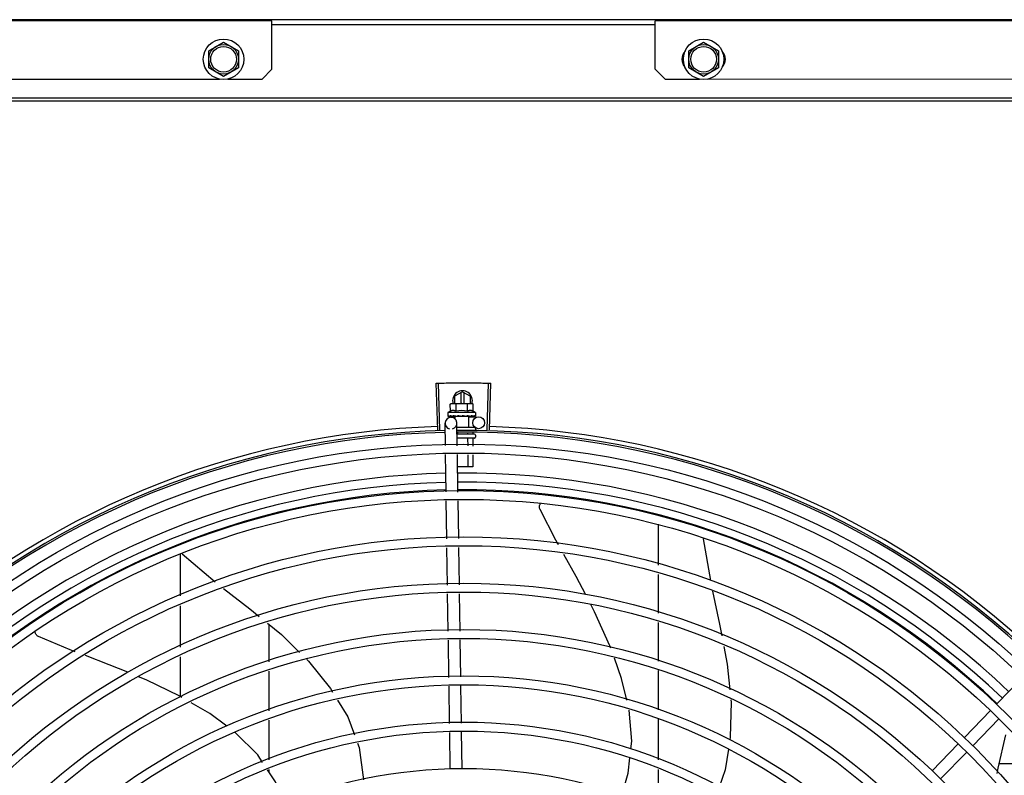
# Model space of a CAD drawing. Units: metres. Extents: x -382 to 2414, y -914 to 1646.
# Drawn here: x 173 to 174, y 249 to 250 of the extents above; entities that cross this region are included whole.
import ezdxf

# ---------------------------------------------------------------- set-up
doc = ezdxf.new("R2010")
doc.units = ezdxf.units.M
doc.layers.add('-teeqpp', color=252, linetype='Continuous')
doc.layers.add('AC-TUB', color=3, linetype='Continuous')

msp = doc.modelspace()

# ---------------------------------------------------------------- linework, layer by layer
at = {"layer": '-teeqpp'}
for p, q in [((173.298377049714, 249.2974957960548), (173.2976444851963, 249.3210343990941)), ((173.2994784742093, 249.2975286341457), (173.2988074573209, 249.3210690707692)), ((173.3234415912771, 249.2975301676688), (173.3241095963656, 249.3210706910386)), ((173.3245430209258, 249.2974974712993), (173.3252725719194, 249.3210361681479)), ((173.3108888291902, 249.3167462964877), (173.3068889766355, 249.31443663819)), ((173.3068889766355, 249.31443663819), (173.3068892157426, 249.3106938527028)), ((173.3099888624135, 249.3162266227193), (173.3099892156367, 249.3106981039273)), ((173.3108888291902, 249.3167462964877), (173.3148889768831, 249.3144371512258)), ((173.3117892151699, 249.3107005723491), (173.3117888617335, 249.3162267395478)), ((173.3148892159959, 249.3107048235743), (173.3148889768831, 249.3144371512258)), ((173.3047343505066, 249.3104745231224), (173.3055075552293, 249.3106919578402)), ((173.3047392970077, 249.3068668881479), (173.3047343505066, 249.3104745231224)), ((173.3055075552293, 249.3106919578402), (173.3148376738568, 249.3107047522174)), ((173.3076260451739, 249.3068708484805), (173.3076210986758, 249.3104784815921)), ((173.3133995429114, 249.3068787644916), (173.3133945959457, 249.3104863985341)), ((173.3150075460103, 249.3107049864905), (173.3155075451821, 249.3107056721105)), ((173.3162813445813, 249.3104903570054), (173.3155075451821, 249.3107056721105)), ((173.316286291546, 249.3068827229627), (173.3162813445813, 249.3104903570054)), ((173.3175137147834, 249.3062084178562), (173.3035137277263, 249.3061892204832)), ((173.3035137277263, 249.3061892204832), (173.3035159972399, 249.3045343334513)), ((173.3035873769832, 249.3043274320703), (173.3036033468893, 249.3043161285984)), ((173.3036033473848, 249.304316110904), (173.304345635642, 249.3043253014516)), ((173.3036441448667, 249.3043161659477), (173.3043456410123, 249.3043248795716)), ((173.3058480902089, 249.3043305326942), (173.3059313937113, 249.3043193412627)), ((173.3059313932661, 249.3043193291544), (173.306667429099, 249.3043326376849)), ((173.3061114415077, 249.3043195769169), (173.3068314134237, 249.3043328713111)), ((173.306667429099, 249.3043326376849), (173.3073767736585, 249.3043522750438)), ((173.3068314134237, 249.3043328713111), (173.3075162502271, 249.3043524895645)), ((173.3073767736585, 249.3043522750438), (173.3077571296726, 249.3043693004483)), ((173.3075164668437, 249.3041947068975), (173.3075162428231, 249.3043585180117)), ((173.3079136365802, 249.3043333646383), (173.3080231915314, 249.3043223181969)), ((173.3109508953607, 249.304699417542), (173.310775895663, 249.3044977646241)), ((173.3126994834377, 249.3043399265716), (173.3127881543558, 249.3043288950939)), ((173.3130036656071, 249.3043836126512), (173.3135162449464, 249.3043607170107)), ((173.3135164610953, 249.3042029352735), (173.3135162449464, 249.3043607170107)), ((173.3148425339371, 249.3043428663398), (173.3149211388982, 249.304331682793)), ((173.3149531559297, 249.3043341732969), (173.3151011862556, 249.3043319026135)), ((173.3151844584727, 249.3043433348494), (173.3151011867001, 249.3043319147214)), ((173.3164637769703, 249.3043450901162), (173.3165176022908, 249.3043338506814)), ((173.3165340580545, 249.3043351078657), (173.3166350848476, 249.3043339860872)), ((173.3165552633957, 249.3043430748917), (173.3173675592407, 249.3043352158409)), ((173.3173676633776, 249.3043463285735), (173.317388435177, 249.3043350322932)), ((173.3173884395715, 249.3043354625731), (173.3174292331548, 249.304335069643)), ((173.317445172165, 249.3043464345428), (173.3174292331264, 249.3043350864064)), ((173.3175137147834, 249.3062084178562), (173.3175159838277, 249.3045535326855)), ((173.3022443124305, 249.2894856573241), (173.3020740627142, 249.300755999793)), ((173.3050284081696, 249.3038009718293), (173.3070882479753, 249.3038320858775)), ((173.3070827791757, 249.3041941129627), (173.3070844934489, 249.302943707346)), ((173.3139501157004, 249.3042035291533), (173.3070828113066, 249.304194113017)), ((173.3082467240115, 249.2893713415324), (173.3080733788111, 249.3008466249732)), ((173.3139501482958, 249.3042035301389), (173.313957690588, 249.2987035341268)), ((173.3139541928374, 249.3039358037092), (173.3190268108451, 249.3040124299596)), ((173.316807687868, 249.2987074434677), (173.3081058733499, 249.298695509844)), ((173.3169124878827, 249.2952075844337), (173.3081587433294, 249.2951955797278)), ((173.3083219912453, 249.2959895506049), (173.3083230797095, 249.2951958046367)), ((173.3135010539893, 249.2958244837173), (173.3135019070887, 249.2952029065455)), ((173.3160899241491, 249.2962243553814), (173.3160913205463, 249.2952064570347)), ((173.3174085103649, 249.298108266275), (173.3174097441085, 249.2972082676717)), ((173.3174131726764, 249.2947082694848), (173.3174145439175, 249.2937082702097)), ((173.3169152261744, 249.2932075858766), (173.3081889542159, 249.2931956183309)), ((173.3135049236319, 249.293002908513), (173.3135100410741, 249.2892710985486)), ((173.3160943370901, 249.2930064590018), (173.3160995271999, 249.2892217816272)), ((173.3025978883804, 249.2660793484918), (173.3023121629917, 249.2849940425317)), ((173.3086002999648, 249.2659650308381), (173.3083145741111, 249.2848797248766)), ((173.3135161987527, 249.2847806590351), (173.3135245330261, 249.2787029231645)), ((173.316105684414, 249.284731341181), (173.3161139469494, 249.2787064736535)), ((173.3161139469494, 249.2787064736535), (173.3084079873265, 249.2786959042608)), ((173.3029574392358, 249.2422774699373), (173.3026657384776, 249.261587732768)), ((173.3089567548654, 249.2423680960487), (173.3086681500624, 249.2614734151139)), ((173.4099058741749, 249.2496932414829), (173.4099072063309, 249.2288882108473)), ((173.4327510226269, 249.2423302821928), (173.4363625494793, 249.2212598898157)), ((173.1680212617314, 249.2348965226727), (173.1680226359749, 249.2134232914195)), ((173.1690701496448, 249.2346307658158), (173.1856857792695, 249.2205526323635)), ((173.3033107320509, 249.2188898867566), (173.3030252352901, 249.2377894481008)), ((173.309310047684, 249.2189805110045), (173.3090245504541, 249.2378800742108)), ((173.4099075034837, 249.2242302283557), (173.4099087602037, 249.2046149396699)), ((173.3036640248688, 249.1955023026437), (173.3033785281075, 249.2144018639888)), ((173.3096633404996, 249.1955929278236), (173.3093778437376, 249.2144924900992)), ((173.1680229533201, 249.2084541471263), (173.168024292956, 249.1875285277517)), ((173.4099090573591, 249.199956956247), (173.4099103131425, 249.1803416703531)), ((173.2130247715045, 249.1800524237995), (173.2130235693546, 249.1988415565606)), ((173.3040169988444, 249.1721358338993), (173.3037318204597, 249.1910142798756)), ((173.3100129233064, 249.172450938725), (173.3097311360896, 249.191104905987)), ((173.1680246117003, 249.1825593825295), (173.168025890395, 249.1625669132859)), ((173.2130263569688, 249.1552809465395), (173.2130250729133, 249.1753531110226)), ((173.409910611228, 249.1756836869324), (173.4099118838114, 249.1557931045143)), ((173.5812569036871, 249.1586031564195), (173.5944526566223, 249.172203693143)), ((173.3043704510521, 249.148737710264), (173.3040848248654, 249.1676457883459)), ((173.3103663750476, 249.1490528150894), (173.3100807493267, 249.1679608931724)), ((173.5649275952894, 249.1417729395773), (173.5781233477571, 249.1553734772319)), ((173.2130279508917, 249.1303723365043), (173.2130266633928, 249.1505010416574)), ((173.4099121951208, 249.1509285544046), (173.4099135063313, 249.1304433887922)), ((173.5692338338949, 249.1375948656246), (173.5824295868301, 249.1511954023488)), ((173.3047178556665, 249.1257398622076), (173.3044382766047, 249.1442476656414)), ((173.3107171717625, 249.1258304883188), (173.3104342020004, 249.1445627695382)), ((173.5485982864266, 249.1249427227342), (173.5617940388945, 249.1385432603881)), ((173.5529045254991, 249.1207646478517), (173.5661002784327, 249.1343651855068)), ((173.2130283526483, 249.1241021626577), (173.2130282568498, 249.1255924316213)), ((173.4099138176414, 249.1255788386823), (173.4099151275823, 249.1051131423937)), ((173.5825994895738, 249.1285171004592), (173.6025387019929, 249.1285183780055))]:
    msp.add_line(p, q, dxfattribs=at)
for points in [[(173.3043974956752, 249.3043172047048), (173.3053814102846, 249.3043308273109), (173.3058157814967, 249.3043399831317)], [(173.3045149777217, 249.3043173661868), (173.3054883567497, 249.3043309774907), (173.3058221241556, 249.3043381284203)], [(173.3080231915453, 249.3043223098152), (173.3084250209349, 249.3043353007279), (173.3088191622287, 249.3043549077988), (173.3091621009639, 249.3043823603393)], [(173.3117321258185, 249.3043869155247), (173.312040777148, 249.3043594606745), (173.3124069829955, 249.3043407570467), (173.3126992241212, 249.3043316345563)], [(173.3135162449464, 249.3043607170107), (173.3142011333016, 249.3043429780862), (173.3148423882853, 249.3043328972026)], [(173.3150347864478, 249.3043542817625), (173.3155441892236, 249.3043447666664), (173.3164636655465, 249.3043344318573)], [(173.3501256763104, 249.2570672571881), (173.3500579168149, 249.2572178885139), (173.3499561516398, 249.2575010753906), (173.3498841225382, 249.2577887652283), (173.3498412787226, 249.2580778772081), (173.3498267864134, 249.2583655274716), (173.3498395623358, 249.2586490496694), (173.3498783095476, 249.2589260089881), (173.3499415560862, 249.2591942068771), (173.3500276856987, 249.2594516810964), (173.3501349694898, 249.2596967160166), (173.350261599001, 249.2599278333614), (173.3502916135251, 249.2599728111995)], [(173.3594712807023, 249.2392090243784), (173.3581116361083, 249.241656051307), (173.3501254891933, 249.2570677607171)], [(173.373277216511, 249.2138541766687), (173.3683824944853, 249.223171025953), (173.3621788820453, 249.2343360070522)], [(173.189979364432, 249.2171847021921), (173.2031856811163, 249.2068848198796), (173.2079693195337, 249.2029738124902)], [(173.4374812039985, 249.2158680979744), (173.4410506520617, 249.1991449705954), (173.4421836787433, 249.1931663069554)], [(173.3859147726337, 249.1869954073738), (173.3855198856734, 249.1881050665315), (173.3777361822742, 249.2053667639998), (173.375826646567, 249.2090014656533)], [(173.0963028794481, 249.1928092453368), (173.0961541479692, 249.1928810819359), (173.095894162647, 249.1930326025365), (173.0956540620384, 249.1932066845684), (173.0954354046446, 249.1934006186532), (173.0952394044357, 249.1936116566446), (173.0950669461474, 249.193837059152), (173.0949186015196, 249.1940741290996), (173.0947946585934, 249.1943202331884), (173.0946951361002, 249.1945728317307), (173.094619814156, 249.1948295029131), (173.0945682584647, 249.1950879446977), (173.0945398393565, 249.1953460111808), (173.0945368652146, 249.1954712375509)], [(173.2121366112508, 249.1995667160563), (173.2191966381115, 249.1937945768036), (173.2284185588796, 249.1848261597681)], [(173.1148620973277, 249.185166510026), (173.1123266131719, 249.1861368514249), (173.0963024110076, 249.192809511834)], [(173.4431967075013, 249.1878208365067), (173.4449014065474, 249.1788256150678), (173.4462182832692, 249.1658562078103)], [(173.1414410183411, 249.1747408155766), (173.1320764902584, 249.1785784825706), (173.120009054054, 249.1831967466608)], [(173.2320824737826, 249.1812629629117), (173.2330168342551, 249.1803542861319), (173.2440521443307, 249.1664688008855), (173.2451508251938, 249.1646748788137)], [(173.3940489802476, 249.1605661919568), (173.3914234205158, 249.1715157178132), (173.3877538189945, 249.1818275565468)], [(173.1689045663593, 249.1620511656552), (173.1677444577724, 249.1627321039007), (173.1506861894934, 249.1709520628367), (173.1468773083109, 249.1725129754027)], [(173.2476434264754, 249.160604966756), (173.2527890974595, 249.1522031318611), (173.2561752755032, 249.1430635320899)], [(173.4467391310347, 249.1607265866007), (173.4468488168941, 249.1596463339683), (173.4463767124007, 249.1419161391273), (173.446181221902, 249.140610517929)], [(173.19158316937, 249.1474121363551), (173.1829302566359, 249.1538186419966), (173.173583627063, 249.1593047434683)], [(173.3961642847014, 249.1359190094379), (173.3966445936692, 249.1399008293076), (173.3952273724899, 249.1556419289141)], [(173.2097276228085, 249.129161246083), (173.2072515657228, 249.132956338472), (173.1960363931025, 249.1441150268113), (173.1958998035682, 249.1442161554603)], [(173.5815554070577, 249.1234803522898), (173.5820809374184, 249.1261986376931), (173.5858696532746, 249.1431381079492)], [(173.2577526397579, 249.1388060854861), (173.2585225868174, 249.1367279288534), (173.2607812970332, 249.1203310221017)], [(173.4454606106715, 249.1357977611131), (173.4438995770377, 249.1253720664411), (173.4407461020216, 249.1165512138118)], [(173.3916116921173, 249.1123727576778), (173.3946855435918, 249.1236600869836), (173.395622543298, 249.1314279187598)], [(173.2211526752874, 249.1084994982969), (173.2161901940051, 249.1192559554113), (173.2122438482024, 249.1253045847643)]]:
    msp.add_lwpolyline(points, dxfattribs=at)
for centre, radius in [((173.3190721239, 249.3010127728428), 0.002999999999999999), ((173.3114869948236, 248.8762497491093), 0.4139499999999998), ((173.3114869948236, 248.8762497491093), 0.4094499999999998), ((173.3114869948236, 248.8762497491093), 0.3904999999999998), ((173.3114869948236, 248.8762497491093), 0.3859999999999998), ((173.3114869948236, 248.8762497491093), 0.3670499999999998), ((173.3114869948236, 248.8762497491093), 0.3625499999999999), ((173.3114869948236, 248.8762497491093), 0.3435999999999998), ((173.3114869948236, 248.8762497491093), 0.3390999999999998), ((173.3114869948236, 248.8762497491093), 0.3201499999999998), ((173.3114869948236, 248.8762497491093), 0.3156499999999998), ((173.3114869948236, 248.8762497491093), 0.2966999999999999), ((173.3114869948236, 248.8762497491093), 0.2921999999999998), ((173.3114869948236, 248.8762497491093), 0.2732499999999998), ((173.3114869948236, 248.8762497491093), 0.2687499999999998), ((173.3114869948236, 248.8762497491093), 0.2497999999999999)]:
    msp.add_circle(centre, radius, dxfattribs=at)
for centre, radius, start, end in [((173.3108891166071, 249.3122462972485), 0.004999999999999998, 341.6230882779676, 198.1333594816093), ((173.310534105598, 249.2913339154704), 0.01936491673099999, 81.50546410148225, 98.65167408944336), ((173.310529147715, 249.2949488296533), 0.01324999999999999, 115.9107083707701, 121.9693609096267), ((173.310529147715, 249.2949488296533), 0.01227039119179999, 76.47152789198293, 103.6856102857535), ((173.310529147715, 249.2949488296533), 0.01324999999999999, 58.18777729567312, 64.24642983978113), ((173.3050737207634, 249.3008013119174), 0.002999999999999999, 285.8654439628975, 255.8654439675665), ((173.3114869948236, 248.8762497491093), 0.42095, 91.26533012154735, 135.4580563260989), ((173.3114869948236, 248.8762497491093), 0.4199999999999999, 91.27228278651272, 135.4549929548049), ((173.3114869948236, 248.8762497491093), 0.4230559090388998, 91.804231682142, 133.179950249926), ((173.3114869948236, 248.8762497491093), 0.42095, 46.26012067099025, 90.47052136556555), ((173.3114869948236, 248.8762497491093), 0.4199999999999999, 46.26466103612078, 90.46504015727524), ((173.3168085109867, 249.2981074431582), 0.0005999999999999996, 0.0785691128254466, 90.07856911282543), ((173.3169131735069, 249.2947075829341), 0.0004999999999999997, 0.0785691128254466, 90.07856911282543), ((173.3114869948236, 248.8762497491093), 0.4230559090388998, 46.82738350601811, 88.20310206793016), ((173.3169145442803, 249.2937075845884), 0.0004999999999999997, 270.0785691128254, 0.0785691128254466), ((173.3114879944355, 248.876252048377), 0.3993121299360997, 91.29695729072552, 135.435603178247), ((173.3114879944355, 248.876252048377), 0.3993121299360997, 46.29668179068062, 90.43541471558272), ((173.3114879944355, 248.876252048377), 0.3946903990006999, 91.30422877835984, 135.4284662649038), ((173.3114879944355, 248.876252048377), 0.3946903990006999, 46.29983414983407, 90.43110364476418), ((173.3114879944355, 248.876252048377), 0.3908502484212998, 91.30851957303462, 135.4241866358093), ((173.3114879944355, 248.876252048377), 0.3908502484212998, 46.3041158638094, 90.42681592139105)]:
    msp.add_arc(centre, radius, start, end, dxfattribs=at)
for points, start_tangent, end_tangent in [([(173.2976444851968, 249.3210343990945), (173.2988073837512, 249.3210690678509)], (0.9995161281619069, 0.03110481545083796), (0.9995939959317843, 0.02849286396852037)), ([(173.2988073837512, 249.3210690678509), (173.3026360858651, 249.3211617208842)], (0.9995939959319526, 0.02849286396261078), (0.9998021698991368, 0.01989022536267522)), ([(173.2988074573209, 249.3210690707692), (173.3026360858678, 249.3211617190213)], (0.9995940377577982, 0.0284913965797077), (0.9998021694689962, 0.01989024698409851)), ([(173.3026360858678, 249.3211617190213), (173.3070470830062, 249.3212275998983)], (0.9998021694691773, 0.01989024697500713), (0.999950227668761, 0.00997708300023534)), ([(173.3026360858651, 249.3211617208842), (173.3064653708593, 249.3212214162816), (173.307047082541, 249.3212275998967)], (0.9998021698989711, 0.01989022537102373), (0.9999502300251563, 0.00997684682841006)), ([(173.3070470830062, 249.3212275998983), (173.3076288010964, 249.3212330235638), (173.3114585154806, 249.3212497465404)], (0.9999502276687712, 0.009977082999191044), (0.9999999979609886, 6.38594050098324e-05)), ([(173.307047082541, 249.3212275998967), (173.3114585154806, 249.3212497465404)], (0.9999502300250973, 0.009976846834294461), (0.9999999979430998, 6.413892039685601e-05)), ([(173.3114585154806, 249.3212497465404), (173.3158699506819, 249.3212281638034)], (0.9999999979609886, 6.385940357233558e-05), (0.9999514988538191, -0.009848854755824858)), ([(173.3114585154806, 249.3212497465404), (173.3152882306656, 249.32123351369), (173.3158699511478, 249.3212281638048)], (0.9999999979430999, 6.413891896047548e-05), (0.9999514965274982, -0.009849090943688268)), ([(173.3158699506819, 249.3212281638034), (173.3164516626696, 249.3212220539438), (173.3202809555485, 249.3211628490944)], (0.9999514988536873, -0.009848854769179995), (0.9998047076243749, -0.01976225220308723)), ([(173.3158699511478, 249.3212281638048), (173.3202809550849, 249.3211628481631)], (0.9999514965275217, -0.009849090941304357), (0.999804707197338, -0.01976227380757425)), ([(173.3202809550849, 249.3211628481631), (173.3241095963656, 249.3210706910386)], (0.999804707197116, -0.01976227381880367), (0.9995976764204849, -0.02836344997999669)), ([(173.3202809555485, 249.3211628490944), (173.3241096694801, 249.3210706874381)], (0.9998047076244888, -0.01976225219732446), (0.9995976347824835, -0.02836491736750307)), ([(173.3241096694801, 249.3210706874381), (173.3252725719194, 249.3210361681479)], (0.9995976347827931, -0.02836491735658697), (0.9995201013390244, -0.03097687878445404)), ([(173.306007635807, 249.3106896652239), (173.3058907856687, 249.310683995099), (173.3056035999573, 249.3106580468948), (173.3053154647055, 249.3106147884293), (173.3050259270356, 249.3105538212621), (173.3047343505066, 249.3104745231224)], (-0.9993364100816665, -0.03642443527479019), (-0.9570303505140721, -0.2899877724920696)), ([(173.3061774274859, 249.3106928768036), (173.306007635807, 249.3106896652239)], (-0.9999990597830347, -0.001371288827017747), (-0.999336410078664, -0.03642443535716728)), ([(173.3076210986758, 249.3104784815921), (173.3073293050418, 249.3105569791574), (173.3070396020291, 249.3106171527363), (173.3067513487704, 249.3106596205746), (173.3064640929001, 249.3106847814452), (173.3061774274859, 249.3106928768036)], (-0.9578220646269133, 0.2873619538384259), (-0.9999990597827929, -0.001371289003178511)), ([(173.314837673857, 249.3107047522178), (173.3145510306408, 249.3106958714416), (173.3142638453949, 249.3106699232385), (173.3139757106117, 249.3106266638424), (173.3136861724761, 249.310565695743), (173.3133945959457, 249.3104863985345)], (-0.9999990597827929, -0.001371289003178511), (-0.9570303505172479, -0.2899877724815899)), ([(173.3150074732844, 249.3107020070624), (173.314837673857, 249.3107047522178)], (-0.9994325484750092, 0.03368354269890293), (-0.9999990597830347, -0.001371288827017747)), ([(173.3155008257716, 249.3106601972358), (173.3154115942102, 249.3106714959863), (173.3151243388043, 249.3106966577889), (173.3150074732844, 249.3107020070624)], (-0.9908918371387642, 0.134660191191625), (-0.99943254847725, 0.03368354263240977)), ([(173.3162813445813, 249.3104903570054), (173.3159895514136, 249.3105688545713), (173.3156998470033, 249.3106290281471), (173.3155008257716, 249.3106601972358)], (-0.9578220646373169, 0.2873619538037493), (-0.9908918371373092, 0.134660191202333)), ([(173.3035159972401, 249.3045343334518), (173.3035204359321, 249.3044845067493), (173.3035337517445, 249.304433457334), (173.3035560649259, 249.3043811202167), (173.3035873769829, 249.3043274320707)], (0.001371288899576115, -0.9999990597829352), (0.5496382488392543, -0.835402774362713)), ([(173.3036034953382, 249.3043170117448), (173.303607444481, 249.3043168172594), (173.3036295568365, 249.3043413568655), (173.3036521891006, 249.3044004457429), (173.3036722795512, 249.3044880241757)], (0.9862267558353376, -0.165398869628863), (0.1786133711149022, 0.9839193379840498)), ([(173.3036440913008, 249.3043167255837), (173.3036411503319, 249.3043166358582)], (-0.9950413040699274, -0.09946257182889875), (-0.9990624825214652, 0.04329152362815843)), ([(173.3037110184955, 249.3046894903653), (173.3036911127597, 249.3045887889598), (173.3036722781555, 249.3044880232419)], (-0.1990001034073478, -0.9799994687977465), (-0.1786133710103165, -0.9839193380030355)), ([(173.3037110184955, 249.3046894903653), (173.3037916981477, 249.3046281073118), (173.3038833786702, 249.3045677831569), (173.3039851890665, 249.3045080898805), (173.3040963956582, 249.3044486313602), (173.3042164664359, 249.3043889894618), (173.3043455958207, 249.3043284716121)], (0.7697981186092044, -0.6382874404104552), (0.9093986074312597, -0.4159256818255951)), ([(173.3043455958207, 249.3043284716121), (173.3043605797277, 249.3043227870114)], (0.9094002045216655, -0.4159221898576144), (0.9561009262459367, -0.293037572389041)), ([(173.3043605797277, 249.3043227870114), (173.3043974950642, 249.3043172903856)], (0.9561009254843541, -0.2930375748738761), (0.9999928181248007, 0.003789947073490413)), ([(173.3043974950642, 249.3043172903856), (173.3044092729094, 249.3043179249826), (173.3044739149686, 249.3043425439839), (173.3045357759845, 249.3044016377537), (173.3045879816339, 249.3044892807577)], (0.9999928181204306, 0.003789948226470751), (0.4189905563546434, 0.9079905911878315)), ([(173.3045149771845, 249.3043174080949), (173.3045000171815, 249.3043180458913), (173.3044984736953, 249.3043182127808)], (-0.999880857539041, -0.0154360204389827), (-0.9934240710221471, 0.1144928605362978)), ([(173.3046828872, 249.3046908214706), (173.3046349738231, 249.3045900829316), (173.3045879802385, 249.3044892798246)], (-0.4329990784010257, -0.9013943632527679), (-0.4189905563567278, -0.9079905911868692)), ([(173.3046828872, 249.3046908214706), (173.3050359177723, 249.3045734720779), (173.305431095918, 249.3044525180483), (173.3057835304057, 249.3043492297074)], (0.9435119457717398, -0.3313385099653006), (0.9604475163334179, -0.2784610715503512)), ([(173.3076260451739, 249.3068708484795), (173.3073013251153, 249.3070090422259), (173.3069858060703, 249.3071086975201), (173.3066857171834, 249.3071725769632), (173.3064090057185, 249.3072051960178), (173.3061602235171, 249.307213163607), (173.3059414211421, 249.3072034876886), (173.305749345697, 249.3071820952923), (173.3055746130135, 249.3071521025859), (173.3054076207957, 249.3071139887909), (173.3052405251901, 249.3070665224659), (173.3050720452604, 249.3070090932902), (173.3049043574974, 249.306942260014), (173.3047392970077, 249.3068668881479)], (-0.9006711667320207, 0.4345013802251732), (-0.8994761265620923, -0.4369699048502717)), ([(173.3057835304057, 249.3043492297074), (173.3058157551077, 249.3043398918182)], (0.960447516208611, -0.2784610719808246), (0.9605294933473993, -0.278178166666237)), ([(173.3058157551077, 249.3043398918182), (173.3058221028612, 249.3043380538775)], (0.9605294914977088, -0.2781781730530868), (0.9605437793731186, -0.2781288332906287)), ([(173.3058221028612, 249.3043380538775), (173.3058480902084, 249.3043305326942)], (0.9605437784843049, -0.2781288363602284), (0.9605958810138895, -0.2779488323039875)), ([(173.3059313927693, 249.3043193477799), (173.30594755475, 249.3043200251848), (173.3060469900927, 249.3043446713773), (173.3061407166635, 249.304403858167), (173.3062186966758, 249.3044915168325)], (0.9999090258376052, 0.01348851542951059), (0.565352003436205, 0.8248497512945434)), ([(173.3061114410098, 249.3043195955429), (173.306086763133, 249.3043202178305), (173.3060793068801, 249.3043208124413)], (-0.9998718193772428, -0.01601077185030919), (-0.9957331963003166, 0.0922789346793497)), ([(173.3063582898521, 249.3046931191689), (173.3062881625879, 249.3045923514342), (173.3062186957454, 249.3044915158985)], (-0.5731503086435084, -0.8194502570027371), (-0.5653520032872759, -0.8248497513966189)), ([(173.3063582898521, 249.3046931191689), (173.3066186735025, 249.3046312289232)], (0.9721805155112186, -0.2342328868035856), (0.9735218732013335, -0.2285938809298418)), ([(173.3066186735025, 249.3046312289232), (173.3067524803278, 249.3045999690744)], (0.973521873288839, -0.2285938805571793), (0.974018494627125, -0.2264684793173421)), ([(173.3067524803278, 249.3045999690744), (173.3068413085243, 249.3045793713036)], (0.9740184946559647, -0.2264684791933066), (0.9742785929926888, -0.2253468953329225)), ([(173.3068413085243, 249.3045793713036), (173.3072620241719, 249.3044828369464)], (0.9742785931216489, -0.2253468947753678), (0.9749070645156221, -0.2226122538350765)), ([(173.3072620241719, 249.3044828369464), (173.30734283935, 249.3044643872227)], (0.974907064399591, -0.2226122543432243), (0.9749211848972651, -0.222550406062342)), ([(173.30734283935, 249.3044643872227), (173.3073719102103, 249.3044577504259), (173.3075161879881, 249.304424792791)], (0.9749211849044183, -0.222550406031005), (0.974842214661267, -0.2228960666192123)), ([(173.3075161879881, 249.304424792791), (173.3077571805238, 249.3043695203266)], (0.9748422146821208, -0.2228960665280074), (0.9744975995513795, -0.2243979243856779)), ([(173.3077571805238, 249.3043695203266), (173.3079136365802, 249.3043333646383)], (0.9744975994500784, -0.2243979248255993), (0.974125385615521, -0.2260082589185914)), ([(173.3080231915374, 249.3043223144718), (173.3080370924199, 249.304322899575), (173.3081592273097, 249.3043475906854), (173.308273361074, 249.3044067635685), (173.3083677374384, 249.3044944639396)], (0.999662412789369, 0.02598192556638911), (0.6370701810538991, 0.7708058020097889)), ([(173.3085351454702, 249.3046961049463), (173.3084512807434, 249.3045953176986), (173.30836773651, 249.3044944620747)], (-0.6404696410105121, -0.7679834887182576), (-0.6370701810077489, -0.7708058020479309)), ([(173.3085351454702, 249.3046961049463), (173.3088387579362, 249.3046350282295), (173.3091378950364, 249.3045749870257), (173.3094325975305, 249.3045155604445), (173.3094360790842, 249.3045148529402)], (0.9802236293273123, -0.1978929925702066), (0.9800863484171268, -0.1985717745460903)), ([(173.3094386835116, 249.304512111803), (173.309386933212, 249.3044691041987), (173.3092796856993, 249.3044107317962), (173.3091639078823, 249.3043825468671), (173.3091621009639, 249.3043823603393)], (-0.7242585184700199, -0.689528533436878), (-0.9948484982541743, -0.1013729032898568)), ([(173.3094360790842, 249.3045148529402), (173.3094680987358, 249.3045083617596)], (0.9800863486166471, -0.19857177356132), (0.9800368651305933, -0.198815851945964)), ([(173.3094680987358, 249.3045083617596), (173.3097229508494, 249.304456345367), (173.3100092551074, 249.3043969315868), (173.3102930989153, 249.3043366279564)], (0.9800368651143571, -0.1988158520259979), (0.9775795856685424, -0.2105662691033892)), ([(173.3102930989153, 249.3043366279564), (173.310425427007, 249.3043261657942), (173.3105556420655, 249.3043508556727), (173.3106765688258, 249.3044100763682), (173.3107758970582, 249.3044977655575)], (0.9775800275249868, -0.2105642177205009), (0.6554313750123465, 0.7552547336160331)), ([(173.3109508953607, 249.304699417542), (173.3115335855305, 249.3045852273351), (173.3121295689925, 249.304463855824), (173.3126994834377, 249.3043399265716)], (0.9817045025353822, -0.1904107919781809), (0.9752626755409419, -0.2210491205517982)), ([(173.3109508953607, 249.304699417542), (173.3112740682398, 249.3045657762839), (173.311595119309, 249.3044254035538)], (0.9264591051179617, -0.3763954390584801), (0.9104625338289627, -0.4135915551528404)), ([(173.3117321253519, 249.304386915524), (173.3117105278259, 249.304390017551), (173.311595119309, 249.3044254035538)], (-0.9929938734387328, 0.1181658466442057), (-0.9104665799522718, 0.413582648076553)), ([(173.3127881529988, 249.3043288718093), (173.3128249784047, 249.3043294649588), (173.312947508593, 249.3043541846785), (173.3130057580688, 249.3043796152235)], (0.9996844766007165, -0.02511866325168707), (0.8859099849845146, 0.4638571962411897)), ([(173.3130057580688, 249.3043796152235), (173.3130232748169, 249.3043892840578)], (0.8859099843503323, 0.4638571974523996), (0.8646169436967817, 0.5024316278583951)), ([(173.3130232748169, 249.3043892840578), (173.3130604041849, 249.3044133442886), (173.3131527149055, 249.3045010253329)], (0.8646169438636704, 0.5024316275712025), (0.626800507658336, 0.7791797761744416)), ([(173.3133141638766, 249.3047026571917), (173.3132336547012, 249.3046018756195), (173.3131527144426, 249.3045010234703)], (-0.62325004068576, -0.7820226254944284), (-0.626800507288939, -0.779179776471598)), ([(173.3133141638766, 249.3047026571917), (173.3135995871623, 249.3046415562253), (173.3138717429326, 249.3045814824175), (173.3141313359936, 249.3045220076206), (173.3143790180075, 249.3044627371235), (173.3146155305485, 249.304403253085), (173.3148425339366, 249.3043428663398)], (0.9783946561778595, -0.2067459715752843), (0.9644026347752115, -0.2644381932297799)), ([(173.3162862915462, 249.3068827229631), (173.3161210094072, 249.3069576487051), (173.3159531456765, 249.3070240177333), (173.3157845136811, 249.3070809818848), (173.3156172652318, 249.3071279981114), (173.3154501229458, 249.3071656593695), (173.3152753096308, 249.3071951688109), (173.3150833126697, 249.3072160186059), (173.3148648301483, 249.3072250954347), (173.3146165285625, 249.3072165151432), (173.3143402297987, 249.307183269807), (173.3140402916445, 249.3071186789589), (173.3137246148858, 249.3070181226306), (173.3133995429114, 249.306878764492)], (-0.9006711667244083, 0.4345013802409532), (-0.8994761265624555, -0.4369699048495245)), ([(173.3149211389109, 249.3043316753415), (173.3149458145674, 249.3043323652855), (173.3150354079967, 249.3043526949073)], (0.9999119697436396, -0.01326848760767243), (0.9310949708096207, 0.3647768569043707)), ([(173.3150354079967, 249.3043526949073), (173.31504231601, 249.3043554959079)], (0.9310949694965808, 0.3647768602559123), (0.9220848452669755, 0.3869877751673544)), ([(173.31504231601, 249.3043554959079), (173.3150458655155, 249.3043570115881), (173.3150628365681, 249.3043649928713)], (0.9220848483108142, 0.3869877679147272), (0.8920209766839158, 0.4519940012388155)), ([(173.3150628365681, 249.3043649928713), (173.3151373718167, 249.3044161946229), (173.3152115133855, 249.3045038486559)], (0.8920209771177907, 0.4519940003825518), (0.5413889331594531, 0.8407722777616244)), ([(173.315210425839, 249.3043509280878), (173.3151844584725, 249.3043433348494)], (-0.9597773692445538, -0.2807621795862187), (-0.9598299717747604, -0.2805822968094438)), ([(173.3153399050918, 249.304705434839), (173.3152760847361, 249.30460467591), (173.3152115115242, 249.3045038477228)], (-0.5329672505826186, -0.8461358695897514), (-0.5413889334339674, -0.8407722775848593)), ([(173.3153399050918, 249.304705434839), (173.3157496877802, 249.3045902694773), (173.3161333783048, 249.30446833582), (173.3164637769698, 249.3043450901162)], (0.9659985910984077, -0.2585473302818888), (0.925461454333071, -0.3788417829961699)), ([(173.316517602726, 249.3043338683774), (173.3165325605069, 249.3043345446754), (173.3165341038832, 249.3043347177183)], (0.9999194317797189, -0.0126936972283402), (0.9931063664874341, 0.1172166576990101)), ([(173.3165341038832, 249.3043347177183), (173.3165563723437, 249.3043393738235)], (0.9931063665407056, 0.1172166572476702), (0.9579502415653022, 0.28693437348108)), ([(173.3165563723437, 249.3043393738235), (173.3165980393835, 249.3043591501905), (173.3166569429409, 249.304418266898), (173.3167039690552, 249.304505896484)], (0.957950241491766, 0.2869343737265843), (0.3758002768797027, 0.9267006808550101)), ([(173.316671984064, 249.3043396699773), (173.3166350851675, 249.3043340717686)], (-0.9552936680550673, -0.2956586000337133), (-0.9999994514582653, 0.001047417380265703)), ([(173.316783785812, 249.3047074163276), (173.3167443674854, 249.3046066902959), (173.3167039690586, 249.3045058946211)], (-0.3605938260959298, -0.9327229452423149), (-0.3758002769290093, -0.926700680835015)), ([(173.316783785812, 249.3047074163276), (173.3169175065686, 249.3046461053054), (173.3170353888916, 249.3045858198855), (173.3171384598274, 249.3045261306045), (173.3172276201676, 249.3044666441031), (173.3173037036927, 249.3044069389716), (173.3173676633776, 249.3043463285735)], (0.9165333658017056, -0.3999582345348038), (0.6881102291641475, -0.7256061690198512)), ([(173.3173884873472, 249.3043355734812), (173.317391429073, 249.304335490913)], (0.9953103684709887, -0.0967329851402561), (0.9989399980872155, 0.04603129610943519)), ([(173.317391429073, 249.304335490913), (173.3173935781781, 249.3043357217905)], (0.9989399982716306, 0.04603129210737763), (0.9854925347848321, 0.1697187788176857)), ([(173.3173935781781, 249.3043357217905), (173.317416633965, 249.3043602620628), (173.3174358645751, 249.3044193461169), (173.3174500727957, 249.3045069173925)], (0.9854925327558767, 0.1697187905990607), (0.1170787797404714, 0.9931226305620481)), ([(173.3174985078235, 249.3044526109418), (173.3174763378211, 249.3044002116139), (173.3174451721645, 249.3043464345426)], (-0.323042451006156, -0.9463844751727152), (-0.5473450270289018, -0.8369070565999138)), ([(173.3174716521412, 249.3047083582803), (173.3174614079328, 249.3046076722862), (173.3174500723326, 249.3045069164607)], (-0.0959114019834629, -0.9953898748578706), (-0.1170787798465979, -0.9931226305495372)), ([(173.3174716521412, 249.3047083582803), (173.3174962227768, 249.304657166784), (173.3175110062662, 249.3046056197309), (173.3175159838272, 249.3045535326851)], (0.4995569692392939, -0.8662810366644601), (0.00137128881921087, -0.9999990597830455)), ([(173.3175093592124, 249.3044916592196), (173.3174985078235, 249.3044526109418)], (-0.2086906950709961, -0.977981693995744), (-0.3230424500281736, -0.946384475506544)), ([(173.3175159838272, 249.3045535326851), (173.3175116820632, 249.3045036958547), (173.3175093592124, 249.3044916592196)], (0.001371289558582571, -0.9999990597820316), (-0.20869069428692, -0.9779816941630571)), ([(173.3136201190312, 249.2932030670049), (173.3135870093911, 249.2931946179046), (173.3135557807313, 249.2931690011678), (173.313529523268, 249.2931267165543), (173.3135115023194, 249.2930699097708), (173.3135049236316, 249.293002908513)], (-0.9999990597829201, -0.001371288910394897), (0.001371288910394897, -0.9999990597829201)), ([(173.3163250024159, 249.293206775571), (173.3162587712504, 249.2931982806872), (173.3161962785812, 249.2931726231711), (173.3161437066219, 249.2931303024245), (173.3161075863679, 249.2930734696799), (173.3160943370897, 249.2930064590018)], (-0.9999990597828142, -0.00137128898776543), (0.00137128898776543, -0.9999990597828142))]:
    msp.add_spline(points, degree=3, dxfattribs=dict(at, start_tangent=start_tangent, end_tangent=end_tangent))
at = {"layer": 'AC-TUB', "color": 2}
for p, q in [((173.2144457872696, 249.5044912411383), (172.607436518924, 249.5044523916188)), ((173.7727084223663, 249.505026969332), (172.8501957565024, 249.5049679275921)), ((173.214447355879, 249.4799912401127), (173.2144457872696, 249.5044912411383)), ((174.4084457851091, 249.5045676551013), (173.4084457864635, 249.5045036561517)), ((173.4084473550724, 249.4800036551253), (173.4084457864635, 249.5045036561517)), ((173.4084459151877, 249.5025036559744), (173.2144459155304, 249.5024912400286)), ((173.1824467585022, 249.4893193193188), (173.1899464813487, 249.4936499262974)), ((173.1824473127563, 249.4806590649721), (173.1824467585022, 249.4893193193188)), ((173.1899464813487, 249.4936499262974), (173.197446758913, 249.4893202789306)), ((173.197446758913, 249.4893202789306), (173.1974473127004, 249.4806600255154)), ((173.4254467574208, 249.4893348715459), (173.4329464807338, 249.493665477595)), ((173.4254473116744, 249.4806746172001), (173.4254467574208, 249.4893348715459)), ((173.4329464807338, 249.493665477595), (173.4404467573659, 249.4893358311581)), ((173.4404467573659, 249.4893358311581), (173.4404473120837, 249.4806755777438)), ((173.1899475898574, 249.4763294166737), (173.1824473127563, 249.4806590649721)), ((173.1974473127004, 249.4806600255154), (173.1899475898574, 249.4763294166737)), ((173.2094476756131, 249.4749909199493), (173.214447355879, 249.4799912401127)), ((173.4084473550724, 249.4800036551253), (173.4134476752342, 249.4750039753249)), ((173.4329475892396, 249.4763449698335), (173.4254473116744, 249.4806746172001)), ((173.4404473120837, 249.4806755777438), (173.4329475892396, 249.4763449698335)), ((172.8420870286195, 249.4749674091029), (173.1878083236668, 249.4749895352422)), ((173.1920870273293, 249.4749898096652), (173.2094476756131, 249.4749909199493)), ((173.4134476752342, 249.4750039753249), (173.430808323516, 249.4750050874713)), ((173.4350870267144, 249.4750053609623), (173.7808083226944, 249.4750274861717)), ((172.8124482875746, 249.4654155140222), (173.8104482855795, 249.465479382849)), ((172.8124483866263, 249.4638655136737), (173.8104483846298, 249.4639293834321))]:
    msp.add_line(p, q, dxfattribs=at)
for centre, radius in [((173.1899470360679, 249.484989671952), 0.01024999999999999), ((173.4329470345194, 249.4850052241788), 0.01024999999999999), ((173.1899470360679, 249.484989671952), 0.007499999999999995), ((173.1899470360679, 249.484989671952), 0.006499999999999995), ((173.4329470345194, 249.4850052241788), 0.007499999999999995), ((173.4329470345194, 249.4850052241788), 0.006499999999999995)]:
    msp.add_circle(centre, radius, dxfattribs=at)
for centre, start, end in [((173.4279470350027, 249.4850049049301), 137.2405914167388, 222.7667423567514), ((173.4379470349675, 249.4850055443608), 317.2405914167388, 42.76674235675139)]:
    msp.add_arc(centre, 0.005999999999999996, start, end, dxfattribs=at)

doc.saveas('drawing.dxf')
